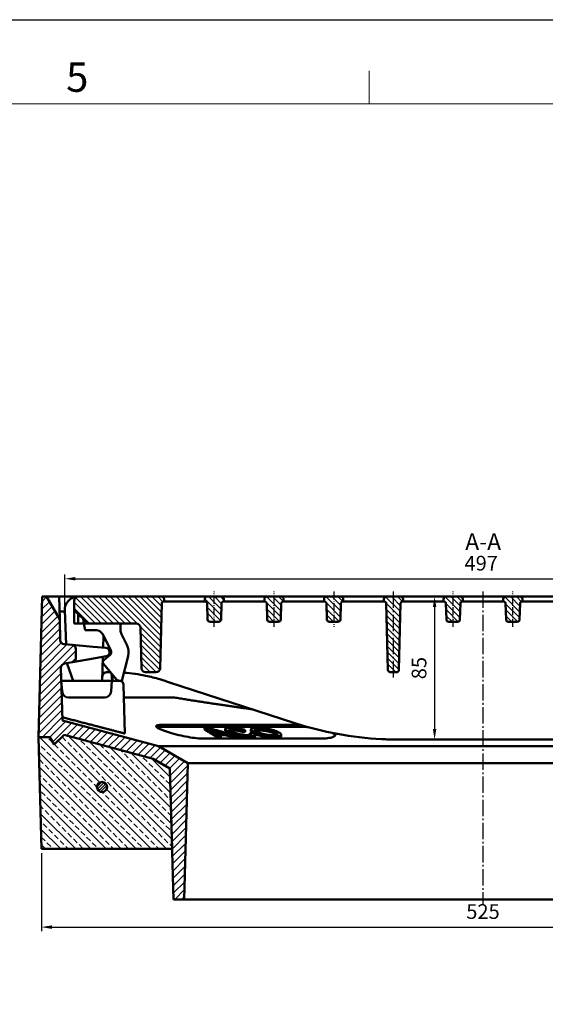
# Model space of a CAD drawing. Units: millimetres. Extents: x 0 to 2100, y 0 to 1485.
# Drawn here: x 492 to 805, y 900 to 1485 of the extents above; entities that cross this region are included whole.
import ezdxf

# ---------------------------------------------------------------- set-up
doc = ezdxf.new("R2010")
doc.units = ezdxf.units.MM
doc.linetypes.add('AM_DIN_G_W050', pattern=[13.75, 9.75, -1.5, 1, -1.5])
doc.linetypes.add('AM_DIN_G_W050x2', pattern=[6.875, 4.75, -0.875, 0.375, -0.875])
for name, color, linetype, lineweight in [('AM_0', 7, 'Continuous', 50), ('AM_10', 7, 'AM_DIN_G_W050', 50), ('AM_5', 3, 'Continuous', 25), ('AM_7', 1, 'AM_DIN_G_W050', 25), ('AM_8', 1, 'Continuous', 25), ('Bordo (ISO)', 7, 'Continuous', 70)]:
    doc.layers.add(name, color=color, linetype=linetype, lineweight=lineweight)
doc.styles.get("Standard").update_dxf_attribs({"font": 'arial.ttf'})
doc.styles.add('Testo nota (ISO)', font='tahoma.ttf')
doc.styles.add('USER1', font='simplex.shx')
doc.dimstyles.new('AM_DIN$0', dxfattribs={"dimtxt": 3.5, "dimasz": 2.5, "dimexe": 1, "dimexo": 1, "dimgap": 1.5, "dimtad": 1, "dimdsep": 46, "dimtxsty": 'USER1', "dimcen": 0, "dimclrd": 256, "dimclre": 256, "dimclrt": 2, "dimadec": 0, "dimazin": 2, "dimtp": 0.1, "dimtm": 0.1, "dimtfac": 0.71, "dimtmove": 0, "dimatfit": 3, "dimfxl": 0, "dimlwd": -1, "dimlwe": -1, "dimarcsym": 0})
pattern_1 = [(135, (-2210.6029, -141.3456), (-1.767767, -1.767767), [])]

# ---------------------------------------------------------------- blocks, each defined once
blk = doc.blocks.new('Bordi Bordo di default')
at = {"layer": 'Bordo (ISO)', "lineweight": 0}
blk.add_line((140, 287), (140, 290.9), dxfattribs=at)
at = {"layer": 'Bordo (ISO)', "lineweight": 0, "flags": 128}
blk.add_lwpolyline([(10, 10), (10, 287), (410, 287), (410, 10), (10, 10)], dxfattribs=at)
at = {"layer": 'Bordo (ISO)', "lineweight": 0, "insert": (103.98, 287.33), "char_height": 3.5, "attachment_point": 7, "style": 'Testo nota (ISO)'}
blk.add_mtext('5', dxfattribs=at)
blk = doc.blocks.new('10')
blk.add_lwpolyline([(0, 2970), (4200, 2970), (4200, 0), (0, 0)], close=True)
at = {"xscale": 10, "yscale": 10, "zscale": 10}
blk.add_blockref('Bordi Bordo di default', (0, 0), dxfattribs=at)
blk = doc.blocks.new('*D17')
at = {"layer": 'AM_5'}
for p, q in [((737.48, 1142.01), (741.48, 1142.01)), ((738.98, 1135.76), (738.98, 1063.26)), ((737.48, 1057.01), (741.48, 1057.01))]:
    blk.add_line(p, q, dxfattribs=at)
for points in [[(737.94, 1135.76), (740.02, 1135.76), (738.98, 1142.01)], [(737.94, 1063.26), (740.02, 1063.26), (738.98, 1057.01)]]:
    blk.add_solid(points, dxfattribs=at)
at = {"layer": 'Defpoints', "color": 0}
for p in [(734.98, 1142.01), (734.98, 1057.01), (738.98, 1057.01)]:
    blk.add_point(p, dxfattribs=at)
at = {"layer": 'AM_5', "color": 2, "insert": (730.85, 1099.51), "char_height": 8.75, "attachment_point": 5, "rotation": 90, "style": 'USER1'}
blk.add_mtext('85', dxfattribs=at)
blk = doc.blocks.new('*D23')
at = {"layer": 'AM_5'}
for p, q in [((505.25, 989.51), (505.25, 943.02)), ((1030.25, 989.51), (1030.25, 943.02)), ((511.5, 945.52), (1024, 945.52))]:
    blk.add_line(p, q, dxfattribs=at)
for points in [[(511.5, 946.56), (511.5, 944.48), (505.25, 945.52)], [(1024, 946.56), (1024, 944.48), (1030.25, 945.52)]]:
    blk.add_solid(points, dxfattribs=at)
at = {"layer": 'Defpoints', "color": 0}
for p in [(505.25, 992.01), (1030.25, 992.01), (1030.25, 945.52)]:
    blk.add_point(p, dxfattribs=at)
at = {"layer": 'AM_5', "color": 2, "insert": (767.75, 953.65), "char_height": 8.75, "attachment_point": 5, "style": 'USER1'}
blk.add_mtext('525', dxfattribs=at)
blk = doc.blocks.new('*D24')
at = {"layer": 'AM_5'}
for p, q in [((519.14, 1135.63), (519.14, 1155.12)), ((1016.36, 1135.63), (1016.36, 1155.12)), ((525.39, 1152.62), (1010.11, 1152.62))]:
    blk.add_line(p, q, dxfattribs=at)
for points in [[(525.39, 1153.66), (525.39, 1151.58), (519.14, 1152.62)], [(1010.11, 1153.66), (1010.11, 1151.58), (1016.36, 1152.62)]]:
    blk.add_solid(points, dxfattribs=at)
at = {"layer": 'Defpoints', "color": 0}
for p in [(1016.36, 1152.62), (519.14, 1133.13), (1016.36, 1133.13)]:
    blk.add_point(p, dxfattribs=at)
at = {"layer": 'AM_5', "color": 2, "insert": (766.69, 1160.74), "char_height": 8.75, "attachment_point": 5, "style": 'USER1'}
blk.add_mtext('497', dxfattribs=at)
blk = doc.blocks.new('zwtht')
at = {"layer": 'AM_8'}
h = blk.add_hatch(dxfattribs=at)
h.set_pattern_fill('ANSI33', color=256, angle=90, style=0)
h.paths.add_polyline_path([(85.65, 697.97), (83.05, 702.47), (76.36, 702.47), (78.05, 635.97), (155.71, 635.97), (154.46, 683.85), (144.46, 689.62), (91.49, 703.82)])
edge = h.paths.add_edge_path(flags=16)
edge.add_arc((114.05, 672.77), 3, -228.33303, 11.45916, ccw=False)
edge.add_arc((114.05, 672.77), 3, 11.45916, 131.66697, ccw=False)
blk = doc.blocks.new('etzjh')
at = {"layer": 'AM_8'}
h = blk.add_hatch(dxfattribs=at)
h.set_pattern_fill('_U', color=256, scale=2.5, angle=135, style=0, pattern_type=0)
h.set_pattern_definition([(135, (-1278.4647, -1884.1082), (-1.767767, -1.767767), [])])
edge = h.paths.add_edge_path()
edge.add_line((97.55, 783.47), (97.55, 777.97))
edge.add_line((97.55, 777.97), (105.55, 769.97))
edge.add_line((105.55, 769.97), (134.36, 769.97))
edge.add_arc((134.36, 767.47), 2.5, 1.5, 90, ccw=False)
edge.add_line((136.85, 767.54), (137.49, 743.41))
edge.add_arc((139.99, 743.47), 2.5, 181.5, 270)
edge.add_line((139.99, 740.97), (146.08, 740.97))
edge.add_arc((146.08, 743.47), 2.5, 270, 358.5)
edge.add_line((148.58, 743.41), (149.59, 782))
edge.add_arc((150.59, 781.97), 1, 90, 178.5, ccw=False)
edge.add_line((150.59, 782.97), (151.05, 782.97))
edge.add_line((151.05, 782.97), (151.01, 784.51))
edge.add_arc((149.51, 784.47), 1.5, 1.5, 90)
edge.add_line((149.51, 785.97), (100.05, 785.97))
edge.add_arc((100.05, 783.47), 2.5, 90, 180)
h = blk.add_hatch(dxfattribs=at)
h.set_pattern_fill('_U', color=256, scale=2.5, angle=135, style=0, pattern_type=0)
h.set_pattern_definition([(135, (0, 0), (-1.767767, -1.767767), [])])
edge = h.paths.add_edge_path()
edge.add_line((178.26, 770.97), (183.34, 770.97))
edge.add_arc((183.34, 772.47), 1.5, 270, 358.5)
edge.add_line((184.84, 772.44), (185.09, 782))
edge.add_arc((186.09, 781.97), 1, 90, 178.5, ccw=False)
edge.add_line((186.09, 782.97), (186.55, 782.97))
edge.add_line((186.55, 782.97), (186.51, 784.51))
edge.add_arc((185.01, 784.47), 1.5, 1.5, 90)
edge.add_line((185.01, 785.97), (176.59, 785.97))
edge.add_arc((176.59, 784.47), 1.5, 90, 178.5)
edge.add_line((175.09, 784.51), (175.05, 782.97))
edge.add_line((175.05, 782.97), (175.51, 782.97))
edge.add_arc((175.51, 781.97), 1, 1.5, 90, ccw=False)
edge.add_line((176.51, 782), (176.76, 772.44))
edge.add_arc((178.26, 772.47), 1.5, 181.5, 270)
h = blk.add_hatch(dxfattribs=at)
h.set_pattern_fill('_U', color=256, scale=2.5, angle=135, style=0, pattern_type=0)
h.set_pattern_definition(pattern_1)
edge = h.paths.add_edge_path()
edge.add_line((221.59, 782.97), (222.05, 782.97))
edge.add_line((222.05, 782.97), (222.01, 784.51))
edge.add_arc((220.51, 784.47), 1.5, 1.5, 90)
edge.add_line((220.51, 785.97), (212.09, 785.97))
edge.add_arc((212.09, 784.47), 1.5, 90, 178.5)
edge.add_line((210.59, 784.51), (210.55, 782.97))
edge.add_line((210.55, 782.97), (211.01, 782.97))
edge.add_arc((211.01, 781.97), 1, 1.5, 90, ccw=False)
edge.add_line((212.01, 782), (212.26, 772.44))
edge.add_arc((213.76, 772.47), 1.5, 181.5, 270)
edge.add_line((213.76, 770.97), (218.84, 770.97))
edge.add_arc((218.84, 772.47), 1.5, 270, 358.5)
edge.add_line((220.34, 772.44), (220.59, 782))
edge.add_arc((221.59, 781.97), 1, 90, 178.5, ccw=False)
h = blk.add_hatch(dxfattribs=at)
h.set_pattern_fill('_U', color=256, scale=2.5, angle=135, style=0, pattern_type=0)
h.set_pattern_definition(pattern_1)
edge = h.paths.add_edge_path()
edge.add_line((249.26, 770.97), (254.34, 770.97))
edge.add_arc((254.34, 772.47), 1.5, 270, 358.5)
edge.add_line((255.84, 772.44), (256.09, 782))
edge.add_arc((257.09, 781.97), 1, 90, 178.5, ccw=False)
edge.add_line((257.09, 782.97), (257.55, 782.97))
edge.add_line((257.55, 782.97), (257.51, 784.51))
edge.add_arc((256.01, 784.47), 1.5, 1.5, 90)
edge.add_line((256.01, 785.97), (247.59, 785.97))
edge.add_arc((247.59, 784.47), 1.5, 90, 178.5)
edge.add_line((246.09, 784.51), (246.05, 782.97))
edge.add_line((246.05, 782.97), (246.51, 782.97))
edge.add_arc((246.51, 781.97), 1, 1.5, 90, ccw=False)
edge.add_line((247.51, 782), (247.76, 772.44))
edge.add_arc((249.26, 772.47), 1.5, 181.5, 270)
h = blk.add_hatch(dxfattribs=at)
h.set_pattern_fill('_U', color=256, scale=2.5, angle=135, style=0, pattern_type=0)
h.set_pattern_definition(pattern_1)
edge = h.paths.add_edge_path()
edge.add_line((292.59, 782.97), (293.05, 782.97))
edge.add_line((293.05, 782.97), (293.01, 784.51))
edge.add_arc((291.51, 784.47), 1.5, 1.5, 90)
edge.add_line((291.51, 785.97), (283.09, 785.97))
edge.add_arc((283.09, 784.47), 1.5, 90, 178.5)
edge.add_line((281.59, 784.51), (281.55, 782.97))
edge.add_line((281.55, 782.97), (282.01, 782.97))
edge.add_arc((282.01, 781.97), 1, 1.5, 90, ccw=False)
edge.add_line((283.01, 782), (284.05, 742.44))
edge.add_arc((285.55, 742.47), 1.5, 181.5, 270)
edge.add_line((285.55, 740.97), (289.05, 740.97))
edge.add_arc((289.05, 742.47), 1.5, 270, 358.5)
edge.add_line((290.55, 742.44), (291.59, 782))
edge.add_arc((292.59, 781.97), 1, 90, 178.5, ccw=False)
h = blk.add_hatch(dxfattribs=at)
h.set_pattern_fill('_U', color=256, scale=2.5, angle=135, style=0, pattern_type=0)
h.set_pattern_definition(pattern_1)
edge = h.paths.add_edge_path()
edge.add_line((328.09, 782.97), (328.55, 782.97))
edge.add_line((328.55, 782.97), (328.51, 784.51))
edge.add_arc((327.01, 784.47), 1.5, 1.5, 90)
edge.add_line((327.01, 785.97), (318.59, 785.97))
edge.add_arc((318.59, 784.47), 1.5, 90, 178.5)
edge.add_line((317.09, 784.51), (317.05, 782.97))
edge.add_line((317.05, 782.97), (317.51, 782.97))
edge.add_arc((317.51, 781.97), 1, 1.5, 90, ccw=False)
edge.add_line((318.51, 782), (318.76, 772.44))
edge.add_arc((320.26, 772.47), 1.5, 181.5, 270)
edge.add_line((320.26, 770.97), (325.34, 770.97))
edge.add_arc((325.34, 772.47), 1.5, 270, 358.5)
edge.add_line((326.84, 772.44), (327.09, 782))
edge.add_arc((328.09, 781.97), 1, 90, 178.5, ccw=False)
h = blk.add_hatch(dxfattribs=at)
h.set_pattern_fill('_U', color=256, scale=2.5, angle=135, style=0, pattern_type=0)
h.set_pattern_definition(pattern_1)
edge = h.paths.add_edge_path()
edge.add_line((353.01, 782.97), (352.55, 782.97))
edge.add_line((352.55, 782.97), (352.59, 784.51))
edge.add_arc((354.09, 784.47), 1.5, 450, 538.5, ccw=False)
edge.add_line((354.09, 785.97), (362.51, 785.97))
edge.add_arc((362.51, 784.47), 1.5, 361.5, 450, ccw=False)
edge.add_line((364.01, 784.51), (364.05, 782.97))
edge.add_line((364.05, 782.97), (363.59, 782.97))
edge.add_arc((363.59, 781.97), 1, 450, 538.5)
edge.add_line((362.59, 782), (362.34, 772.44))
edge.add_arc((360.84, 772.47), 1.5, 270, 358.5, ccw=False)
edge.add_line((360.84, 770.97), (355.76, 770.97))
edge.add_arc((355.76, 772.47), 1.5, 181.5, 270, ccw=False)
edge.add_line((354.26, 772.44), (354.01, 782))
edge.add_arc((353.01, 781.97), 1, 361.5, 450)

msp = doc.modelspace()

# ---------------------------------------------------------------- hatches: boundary and pattern name
at = {"layer": 'AM_8'}
h = msp.add_hatch(dxfattribs=at)
h.set_pattern_fill('ANSI31', color=256, scale=25.4, style=0)
h.set_pattern_definition([(45, (476.9475, 360.5977), (-2.245064, 2.245064), [])])
edge = h.paths.add_edge_path()
edge.add_ellipse((523.251, 1105.486), major_axis=(0.434, -2.462), ratio=1, start_angle=0, end_angle=80)
edge.add_line((525.751, 1105.486), (525.751, 1110.762))
edge.add_ellipse((523.251, 1110.762), major_axis=(2.5, 0), ratio=1, start_angle=0, end_angle=85)
edge.add_line((523.469, 1113.253), (518.711, 1113.669))
edge.add_ellipse((518.929, 1116.159), major_axis=(-0.218, -2.49), ratio=1, start_angle=276.5, end_angle=360, ccw=False)
edge.add_line((516.43, 1116.094), (516.108, 1128.405))
edge.add_line((516.108, 1128.405), (508.251, 1142.012))
edge.add_line((508.251, 1142.012), (505.751, 1142.012))
edge.add_line((505.751, 1142.012), (503.705, 1063.875))
edge.add_line((503.705, 1063.875), (503.58, 1059.103))
edge.add_line((503.58, 1059.103), (503.565, 1058.512))
edge.add_line((503.565, 1058.512), (503.59, 1058.512))
edge.add_line((503.59, 1058.512), (510.251, 1058.512))
edge.add_line((510.251, 1058.512), (512.849, 1054.012))
edge.add_line((512.849, 1054.012), (518.692, 1059.855))
edge.add_line((518.692, 1059.855), (571.663, 1045.661))
edge.add_line((571.663, 1045.661), (581.662, 1039.888))
edge.add_line((581.662, 1039.888), (582.916, 992.012))
edge.add_line((582.916, 992.012), (583.701, 962.012))
edge.add_line((583.701, 962.012), (590.13, 962.012))
edge.add_line((590.13, 962.012), (592.251, 1043.012))
edge.add_line((592.251, 1043.012), (574.751, 1053.116))
edge.add_line((574.751, 1053.116), (517.679, 1068.408))
edge.add_line((517.679, 1068.408), (516.86, 1099.657))
edge.add_ellipse((519.36, 1099.722), major_axis=(-2.499, -0.065), ratio=1, start_angle=278.5, end_angle=360, ccw=False)
edge.add_line((518.925, 1102.184), (523.685, 1103.024))
edge = h.paths.add_edge_path()
edge.add_line((1016.791, 1113.669), (992.033, 1111.503))
edge.add_ellipse((992.251, 1109.012), major_axis=(-0.218, 2.49), ratio=1, start_angle=0, end_angle=165)
edge.add_line((991.817, 1106.55), (1016.577, 1102.184))
edge.add_ellipse((1016.143, 1099.722), major_axis=(0.434, 2.462), ratio=1, start_angle=278.5, end_angle=360, ccw=False)
edge.add_line((1018.642, 1099.657), (1017.835, 1068.837))
edge.add_spline(control_points=[(1017.835, 1068.837), (984.353, 1059.922), (958.676, 1053.116)], knot_values=[4.4524383, 4.4524383, 4.4524383, 11.1150234, 11.1150234, 11.1150234], weights=[1.0131687, 1.016989, 1.0027558], degree=2, periodic=0)
edge.add_spline(control_points=[(958.676, 1053.116), (949.401, 1047.818), (940.967, 1043.012)], knot_values=[0, 0, 0, 2.038896, 2.038896, 2.038896], weights=[1, 1.0011568, 1], degree=2, periodic=0)
edge.add_line((940.967, 1043.012), (943.116, 962.012))
edge.add_line((943.116, 962.012), (949.624, 962.012))
edge.add_line((949.624, 962.012), (950.419, 992.012))
edge.add_line((950.419, 992.012), (951.688, 1039.888))
edge.add_spline(control_points=[(951.688, 1039.888), (956.61, 1042.697), (961.797, 1045.661)], knot_values=[0, 0, 0, 1.164176, 1.164176, 1.164176], weights=[1, 1.0003501, 1], degree=2, periodic=0)
edge.add_spline(control_points=[(961.797, 1045.661), (991.527, 1053.544), (1031.787, 1064.271)], knot_values=[0, 0, 0, 7.759919, 7.759919, 7.759919], weights=[1, 1.0166846, 1.0098869], degree=2, periodic=0)
edge.add_line((1031.787, 1064.271), (1029.751, 1142.012))
edge.add_line((1029.751, 1142.012), (1019.751, 1142.012))
edge.add_line((1019.751, 1142.012), (1019.073, 1116.094))
edge.add_ellipse((1016.573, 1116.159), major_axis=(2.499, -0.065), ratio=1, start_angle=276.5, end_angle=360, ccw=False)
h = msp.add_hatch(dxfattribs=at)
h.set_pattern_fill('_U', color=256, scale=1.2, angle=45, style=0, pattern_type=0)
h.set_pattern_definition([(45, (427.201, 356.0379), (-0.8485281, 0.8485281), [])])
edge = h.paths.add_edge_path()
edge.add_arc((541.255, 1028.809), 3, 28.918051, 348.540844, ccw=False)
edge.add_arc((541.255, 1028.809), 3, 348.540844, 388.918051, ccw=False)

# ---------------------------------------------------------------- linework, layer by layer
at = {"layer": 'AM_0'}
for p, q in [((505.751, 1142.012), (503.565, 1058.512)), ((508.251, 1142.012), (505.751, 1142.012)), ((516.108, 1128.405), (508.251, 1142.012)), ((508.251, 1142.012), (515.751, 1142.012)), ((515.751, 1142.012), (516.108, 1128.405)), ((527.108, 1142.012), (515.751, 1142.012)), ((527.251, 1142.012), (527.108, 1142.012)), ((557.751, 1142.012), (527.251, 1142.012)), ((527.251, 1142.012), (767.751, 1142.012)), ((557.751, 1142.012), (560.751, 1142.012)), ((560.751, 1142.012), (569.751, 1142.012)), ((569.751, 1142.012), (572.751, 1142.012)), ((578.173, 1142.012), (572.751, 1142.012)), ((572.751, 1142.012), (578.173, 1142.012)), ((578.173, 1142.012), (572.751, 1142.012)), ((572.751, 1142.012), (578.173, 1142.012)), ((584.253, 1142.012), (578.173, 1142.012)), ((612.211, 1142.012), (603.791, 1142.012)), ((647.711, 1142.012), (639.291, 1142.012)), ((683.211, 1142.012), (674.791, 1142.012)), ((718.711, 1142.012), (710.291, 1142.012)), ((754.211, 1142.012), (745.791, 1142.012)), ((958.791, 1142.012), (767.751, 1142.012)), ((781.291, 1142.012), (789.711, 1142.012)), ((524.751, 1139.512), (524.751, 1134.012)), ((575.779, 1099.447), (576.79, 1138.038)), ((577.79, 1139.012), (578.251, 1139.012)), ((578.251, 1139.012), (578.211, 1140.552)), ((578.251, 1139.012), (584.331, 1139.012)), ((598.335, 1139.012), (584.331, 1139.012)), ((598.335, 1139.012), (602.251, 1139.012)), ((602.292, 1140.552), (602.251, 1139.012)), ((602.251, 1139.012), (602.713, 1139.012)), ((603.713, 1138.038), (603.963, 1128.473)), ((612.039, 1128.473), (612.29, 1138.038)), ((613.29, 1139.012), (613.751, 1139.012)), ((613.751, 1139.012), (613.711, 1140.552)), ((613.751, 1139.012), (619.831, 1139.012)), ((633.835, 1139.012), (619.831, 1139.012)), ((633.835, 1139.012), (637.751, 1139.012)), ((637.792, 1140.552), (637.751, 1139.012)), ((637.751, 1139.012), (638.213, 1139.012)), ((639.213, 1138.038), (639.463, 1128.473)), ((647.539, 1128.473), (647.79, 1138.038)), ((648.79, 1139.012), (649.251, 1139.012)), ((649.251, 1139.012), (649.211, 1140.552)), ((649.251, 1139.012), (655.331, 1139.012)), ((669.335, 1139.012), (655.331, 1139.012)), ((669.335, 1139.012), (673.251, 1139.012)), ((673.292, 1140.552), (673.251, 1139.012)), ((673.251, 1139.012), (673.713, 1139.012)), ((674.713, 1138.038), (674.963, 1128.473)), ((683.039, 1128.473), (683.29, 1138.038)), ((684.29, 1139.012), (684.751, 1139.012)), ((684.751, 1139.012), (684.711, 1140.552)), ((684.751, 1139.012), (690.831, 1139.012)), ((704.835, 1139.012), (690.831, 1139.012)), ((704.835, 1139.012), (708.751, 1139.012)), ((708.792, 1140.552), (708.751, 1139.012)), ((708.751, 1139.012), (709.213, 1139.012)), ((710.213, 1138.038), (711.249, 1098.473)), ((717.754, 1098.473), (718.79, 1138.038)), ((719.79, 1139.012), (720.251, 1139.012)), ((720.251, 1139.012), (720.211, 1140.552)), ((725.481, 1139.012), (730.703, 1139.012)), ((739.253, 1139.012), (730.703, 1139.012)), ((739.253, 1139.012), (744.251, 1139.012)), ((744.292, 1140.552), (744.251, 1139.012)), ((744.251, 1139.012), (744.713, 1139.012)), ((745.713, 1138.038), (745.963, 1128.473)), ((754.039, 1128.473), (754.29, 1138.038)), ((755.29, 1139.012), (755.751, 1139.012)), ((755.751, 1139.012), (755.711, 1140.552)), ((755.751, 1139.012), (760.75, 1139.012)), ((767.751, 1139.012), (760.75, 1139.012)), ((767.751, 1139.012), (774.753, 1139.012)), ((779.751, 1139.012), (774.753, 1139.012)), ((779.751, 1139.012), (779.792, 1140.552)), ((780.213, 1139.012), (779.751, 1139.012)), ((781.463, 1128.473), (781.213, 1138.038)), ((789.79, 1138.038), (789.539, 1128.473)), ((791.251, 1139.012), (790.79, 1139.012)), ((791.211, 1140.552), (791.251, 1139.012)), ((796.25, 1139.012), (791.251, 1139.012)), ((796.25, 1139.012), (804.799, 1139.012)), ((810.022, 1139.012), (804.799, 1139.012)), ((515.984, 1133.131), (519.139, 1133.131)), ((519.994, 1113.557), (519.116, 1133.663)), ((524.751, 1134.012), (532.751, 1126.012)), ((524.751, 1134.012), (524.751, 1126.012)), ((527.123, 1126.012), (527.123, 1131.641)), ((516.43, 1116.094), (516.108, 1128.405)), ((524.751, 1126.012), (527.123, 1126.012)), ((530.511, 1126.012), (527.123, 1126.012)), ((530.511, 1126.012), (530.001, 1128.762)), ((531.251, 1122.012), (530.511, 1126.012)), ((530.511, 1126.012), (532.751, 1126.012)), ((532.751, 1126.012), (561.556, 1126.012)), ((552.251, 1126.012), (552.251, 1122.013)), ((605.462, 1127.012), (610.54, 1127.012)), ((640.962, 1127.012), (646.04, 1127.012)), ((676.462, 1127.012), (681.54, 1127.012)), ((747.462, 1127.012), (752.54, 1127.012)), ((788.04, 1127.012), (782.962, 1127.012)), ((537.921, 1122.012), (531.251, 1122.012)), ((546.469, 1110.224), (541.472, 1119.855)), ((542.13, 1118.586), (541.948, 1111.636)), ((552.813, 1119.71), (556.071, 1113.431)), ((564.056, 1123.578), (564.687, 1099.447)), ((523.469, 1113.253), (518.711, 1113.669)), ((535.969, 1112.159), (523.469, 1113.253)), ((525.751, 1105.486), (525.751, 1110.762)), ((543.469, 1111.503), (535.969, 1112.159)), ((536.185, 1105.228), (543.685, 1106.55)), ((542.287, 1104.161), (545.857, 1107.157)), ((556.774, 1106.653), (553.124, 1092.012)), ((518.925, 1102.184), (523.685, 1103.024)), ((520.498, 1102.003), (520.478, 1102.458)), ((524.134, 1092.012), (520.498, 1102.003)), ((523.685, 1103.024), (536.185, 1105.228)), ((541.806, 1106.219), (541.434, 1092.012)), ((549.924, 1092.727), (542.102, 1102.048)), ((517.679, 1068.408), (516.86, 1099.657)), ((544.001, 1097.012), (546.328, 1097.012)), ((547.195, 1092.012), (546.973, 1096.243)), ((547.219, 1095.95), (547.422, 1092.012)), ((567.187, 1097.012), (573.28, 1097.012)), ((712.748, 1097.012), (716.254, 1097.012)), ((517.5, 1085.733), (517.061, 1092.012)), ((517.061, 1092.012), (521.051, 1092.012)), ((543.07, 1092.012), (521.051, 1092.012)), ((541.434, 1092.012), (524.134, 1092.012)), ((543.07, 1092.012), (547.061, 1092.012)), ((547.061, 1092.012), (546.621, 1085.733)), ((551.456, 1092.012), (547.061, 1092.012)), ((553.124, 1092.012), (551.456, 1092.012)), ((554.883, 1060.603), (554.124, 1089.578)), ((580.856, 1091.2), (655.948, 1066.801)), ((542.631, 1082.012), (521.49, 1082.012)), ((584.29, 1082.012), (554.322, 1082.012)), ((574.751, 1053.116), (517.679, 1068.408)), ((576.484, 1065.709), (658.195, 1065.709)), ((512.849, 1054.012), (518.692, 1059.855)), ((518.692, 1059.855), (512.849, 1054.012)), ((518.692, 1059.855), (571.663, 1045.661)), ((571.663, 1045.661), (518.692, 1059.855)), ((658.195, 1064.674), (576.484, 1064.674)), ((602.24, 1063.969), (602.24, 1062.934)), ((614.489, 1063.328), (614.489, 1062.293)), ((614.722, 1060.612), (614.722, 1059.577)), ((625.009, 1062.515), (625.009, 1061.479)), ((626.441, 1062.684), (626.441, 1061.648)), ((629.195, 1060.859), (629.195, 1059.824)), ((629.65, 1063.162), (629.65, 1062.126)), ((632.367, 1059.755), (632.367, 1058.719)), ((647.763, 1059.997), (647.763, 1058.962)), ((503.565, 1058.512), (510.251, 1058.512)), ((505.251, 992.012), (503.565, 1058.512)), ((510.251, 1058.512), (503.59, 1058.512)), ((510.251, 1058.512), (512.849, 1054.012)), ((512.849, 1054.012), (510.251, 1058.512)), ((671.89, 1057.671), (600.392, 1057.671)), ((610.005, 1059.189), (610.005, 1058.154)), ((611.797, 1059.167), (611.797, 1058.131)), ((620.038, 1059.165), (620.038, 1058.13)), ((621.967, 1059.189), (621.967, 1058.153)), ((717.751, 1057.012), (730.703, 1057.012)), ((804.799, 1057.012), (730.703, 1057.012)), ((804.799, 1057.012), (817.751, 1057.012)), ((592.251, 1043.012), (574.751, 1053.116)), ((958.676, 1053.116), (574.751, 1053.116)), ((571.663, 1045.661), (581.662, 1039.888)), ((581.662, 1039.888), (571.663, 1045.661)), ((590.13, 962.012), (592.251, 1043.012)), ((940.967, 1043.012), (592.251, 1043.012)), ((581.662, 1039.888), (583.701, 962.012)), ((582.916, 992.012), (581.662, 1039.888)), ((505.251, 992.012), (582.916, 992.012)), ((583.701, 962.012), (590.13, 962.012)), ((943.116, 962.012), (590.13, 962.012))]:
    msp.add_line(p, q, dxfattribs=at)
msp.add_circle((541.255, 1028.809), 3, dxfattribs=at)
for centre, radius, start, end in [((527.108, 1134.012), 8, 90, 182.5), ((527.251, 1139.512), 2.5, 90, 180), ((576.711, 1140.512), 1.5, 1.5, 90), ((603.791, 1140.512), 1.5, 90, 178.5), ((612.211, 1140.512), 1.5, 1.5, 90), ((639.291, 1140.512), 1.5, 90, 178.5), ((647.711, 1140.512), 1.5, 1.5, 90), ((674.791, 1140.512), 1.5, 90, 178.5), ((683.211, 1140.512), 1.5, 1.5, 90), ((710.291, 1140.512), 1.5, 90, 178.5), ((718.711, 1140.512), 1.5, 1.5, 90), ((745.791, 1140.512), 1.5, 90, 178.5), ((754.211, 1140.512), 1.5, 1.5, 90), ((781.291, 1140.512), 1.5, 90, 178.5), ((789.711, 1140.512), 1.5, 1.5, 90), ((577.79, 1138.012), 1, 90, 178.5), ((602.713, 1138.012), 1, 1.5, 90), ((613.29, 1138.012), 1, 90, 178.5), ((638.213, 1138.012), 1, 1.5, 90), ((648.79, 1138.012), 1, 90, 178.5), ((673.713, 1138.012), 1, 1.5, 90), ((684.29, 1138.012), 1, 90, 178.5), ((709.213, 1138.012), 1, 1.5, 90), ((719.79, 1138.012), 1, 90, 178.5), ((744.713, 1138.012), 1, 1.5, 90), ((755.29, 1138.012), 1, 90, 178.5), ((780.213, 1138.012), 1, 1.5, 90), ((790.79, 1138.012), 1, 90, 178.5), ((561.556, 1123.512), 2.5, 1.5, 90), ((605.462, 1128.512), 1.5, 181.5, 270), ((610.54, 1128.512), 1.5, 270, 358.5), ((640.962, 1128.512), 1.5, 181.5, 270), ((646.04, 1128.512), 1.5, 270, 358.5), ((676.462, 1128.512), 1.5, 181.5, 270), ((681.54, 1128.512), 1.5, 270, 358.5), ((747.462, 1128.512), 1.5, 181.5, 270), ((752.54, 1128.512), 1.5, 270, 358.5), ((782.962, 1128.512), 1.5, 181.5, 270), ((788.04, 1128.512), 1.5, 270, 358.5), ((537.921, 1118.012), 4, 27.42595, 90), ((557.251, 1122.013), 5, 180, 207.42595), ((518.929, 1116.159), 2.5, 181.5, 265), ((523.251, 1110.762), 2.5, 0, 85), ((547.071, 1109.072), 10, 346, 25.841744), ((543.251, 1109.012), 2.5, 280, 85), ((544.25, 1109.072), 2.5, 310, 27.42595), ((519.36, 1099.722), 2.5, 100, 181.5), ((523.251, 1105.486), 2.5, 280, 0), ((543.251, 1103.012), 1.5, 130, 220), ((547.129, 997.012), 100, 82.107773, 85.883995), ((547.129, 997.012), 100, 78.485673, 81.99074), ((567.187, 1099.512), 2.5, 181.5, 270), ((573.28, 1099.512), 2.5, 270, 358.5), ((712.748, 1098.512), 1.5, 181.5, 270), ((716.254, 1098.512), 1.5, 270, 358.5), ((551.456, 1094.012), 2, 220, 270), ((551.625, 1089.512), 2.5, 1.5, 90), ((521.49, 1086.012), 4, 184, 270), ((542.631, 1086.012), 4, 270, 356), ((717.751, 1257.012), 200, 252, 267.012035)]:
    msp.add_arc(centre, radius, start, end, dxfattribs=at)
for points, knots in [([(720.251, 1139.012), (720.251, 1139.012), (720.378, 1139.012), (720.873, 1139.012), (721.235, 1139.012), (722.15, 1139.012), (722.693, 1139.012), (723.636, 1139.012), (723.995, 1139.012), (724.732, 1139.012), (725.107, 1139.012), (725.481, 1139.012)], [0, 0, 0, 0, 0.19538212, 0.19538212, 0.39062588, 0.39062588, 0.5858173, 0.5858173, 0.69808036, 0.69808036, 0.81035632, 0.81035632, 0.81035632, 0.81035632]), ([(544.001, 1097.012), (543.664, 1097.012), (543.334, 1096.942), (542.739, 1096.696), (542.479, 1096.515), (542.036, 1096.095), (541.837, 1095.808), (541.574, 1095.198), (541.509, 1094.875), (541.501, 1094.578)], [1.34999608, 1.34999608, 1.34999608, 1.34999608, 1.46704601, 1.46704601, 1.59166216, 1.59166216, 1.7439397, 1.7439397, 1.89621724, 1.89621724, 1.89621724, 1.89621724]), ([(567.09, 1095), (568.59, 1094.694), (570.073, 1094.356), (572.898, 1093.645), (574.27, 1093.269), (576.453, 1092.62), (577.244, 1092.374), (578.03, 1092.118)], [0, 0, 0, 0, 0.4695238, 0.4695238, 0.9142942, 0.9142942, 1.171934, 1.171934, 1.171934, 1.171934]), ([(600.392, 1057.671), (599.307, 1057.671), (597.876, 1057.77), (594.632, 1058.167), (592.818, 1058.464), (589.275, 1059.151), (587.294, 1059.593), (583.508, 1060.554), (581.702, 1061.072), (579.379, 1061.818), (578.588, 1062.088), (577.135, 1062.626), (576.473, 1062.894), (575.33, 1063.407), (574.849, 1063.653), (574.095, 1064.109), (573.823, 1064.318), (573.49, 1064.686), (573.414, 1064.857), (573.476, 1065.159), (573.614, 1065.29), (574.104, 1065.5), (574.457, 1065.58), (575.348, 1065.684), (575.885, 1065.709), (576.484, 1065.709)], [2.1989208, 2.1989208, 2.1989208, 2.1989208, 2.7377862, 2.7377862, 3.2766516, 3.2766516, 3.8372466, 3.8372466, 4.3978416, 4.3978416, 4.7011084, 4.7011084, 5.0043752, 5.0043752, 5.307642, 5.307642, 5.6109088, 5.6109088, 5.9081456, 5.9081456, 6.2053824, 6.2053824, 6.5026192, 6.5026192, 6.799856, 6.799856, 6.799856, 6.799856]), ([(573.821, 1064.342), (573.833, 1064.348), (573.846, 1064.354), (574.104, 1064.465), (574.457, 1064.544), (575.348, 1064.649), (575.885, 1064.674), (576.484, 1064.674)], [6.18942387, 6.18942387, 6.18942387, 6.18942387, 6.20538237, 6.20538237, 6.50261917, 6.50261917, 6.79985597, 6.79985597, 6.79985597, 6.79985597]), ([(606.183, 1062.539), (605.928, 1062.69), (605.656, 1062.844), (605.078, 1063.151), (604.773, 1063.305), (604.449, 1063.461)], [-0.36996642, -0.36996642, -0.36996642, -0.36996642, -0.1836201, -0.1836201, 0, 0, 0, 0]), ([(604.449, 1063.461), (604.944, 1063.314), (605.481, 1063.16), (606.636, 1062.832), (607.317, 1062.642), (607.973, 1062.461)], [-0.39914763, -0.39914763, -0.39914763, -0.39914763, -0.22370199, -0.22370199, 0, 0, 0, 0]), ([(617.629, 1064.053), (617.14, 1064.052), (616.693, 1064.037), (615.909, 1063.972), (615.578, 1063.924), (614.713, 1063.722), (614.567, 1063.551), (614.409, 1063.237), (614.61, 1062.987), (615.321, 1062.41), (616.095, 1062.021), (617.037, 1061.63)], [-0.9587776, -0.9587776, -0.9587776, -0.9587776, -0.90258065, -0.90258065, -0.84797752, -0.84797752, -0.73034365, -0.73034365, -0.45380776, -0.45380776, 0, 0, 0, 0]), ([(617.037, 1060.594), (616.179, 1060.951), (615.458, 1061.306), (614.771, 1061.808), (614.488, 1062.056), (614.489, 1062.293)], [0, 0, 0, 0, 0.4134503, 0.4134503, 0.6236366, 0.6236366, 0.6236366, 0.6236366]), ([(618.906, 1061.614), (618.46, 1061.799), (618.066, 1061.983), (617.44, 1062.319), (617.107, 1062.514), (616.732, 1062.852), (616.674, 1062.997), (616.821, 1063.222), (616.981, 1063.323), (617.729, 1063.474), (618.278, 1063.504), (618.904, 1063.505)], [-1.3950092, -1.3950092, -1.3950092, -1.3950092, -1.0476306, -1.0476306, -0.7517207, -0.7517207, -0.4723689, -0.4723689, -0.2457377, -0.2457377, 0, 0, 0, 0]), ([(617.037, 1061.63), (617.637, 1061.38), (618.305, 1061.131), (619.889, 1060.606), (620.712, 1060.369), (622.214, 1059.97), (623.106, 1059.764), (625.178, 1059.377), (626.032, 1059.274), (627.689, 1059.104), (628.697, 1059.063), (629.592, 1059.064)], [-0.88921439, -0.88921439, -0.88921439, -0.88921439, -0.789566, -0.789566, -0.67624913, -0.67624913, -0.52964248, -0.52964248, -0.35091519, -0.35091519, 0, 0, 0, 0]), ([(626.441, 1062.684), (625.878, 1062.855), (625.276, 1063.021), (624.039, 1063.32), (623.422, 1063.45), (622.063, 1063.695), (621.209, 1063.826), (619.304, 1064.015), (618.421, 1064.053), (617.629, 1064.053)], [-1.1464152, -1.1464152, -1.1464152, -1.1464152, -0.8664053, -0.8664053, -0.6054534, -0.6054534, -0.3107136, -0.3107136, 0, 0, 0, 0]), ([(618.904, 1063.505), (619.253, 1063.505), (619.631, 1063.494), (620.408, 1063.443), (620.797, 1063.406), (621.816, 1063.275), (622.356, 1063.175), (623.592, 1062.915), (624.341, 1062.714), (625.009, 1062.515)], [-0.58273683, -0.58273683, -0.58273683, -0.58273683, -0.47985451, -0.47985451, -0.38581805, -0.38581805, -0.24383721, -0.24383721, 0, 0, 0, 0]), ([(625.009, 1061.479), (624.451, 1061.646), (623.84, 1061.812), (622.504, 1062.118), (621.957, 1062.211), (621.067, 1062.342), (620.605, 1062.392), (619.709, 1062.457), (619.289, 1062.47), (618.904, 1062.47)], [0, 0, 0, 0, 0.20359784, 0.20359784, 0.42660693, 0.42660693, 0.69081556, 0.69081556, 0.96195662, 0.96195662, 0.96195662, 0.96195662]), ([(628.118, 1059.612), (627.761, 1059.611), (627.376, 1059.625), (626.547, 1059.684), (626.115, 1059.727), (624.889, 1059.883), (624.285, 1059.994), (622.986, 1060.26), (622.291, 1060.451), (620.686, 1060.923), (619.727, 1061.273), (618.906, 1061.614)], [-0.77888118, -0.77888118, -0.77888118, -0.77888118, -0.72386076, -0.72386076, -0.66917914, -0.66917914, -0.57422068, -0.57422068, -0.39567604, -0.39567604, 0, 0, 0, 0]), ([(629.195, 1060.859), (629.497, 1060.689), (629.748, 1060.519), (630.025, 1060.224), (630.073, 1060.097), (629.963, 1059.9), (629.827, 1059.793), (629.132, 1059.643), (628.666, 1059.612), (628.118, 1059.612)], [-1.0522702, -1.0522702, -1.0522702, -1.0522702, -0.7279293, -0.7279293, -0.4434746, -0.4434746, -0.2150677, -0.2150677, 0, 0, 0, 0]), ([(633.36, 1064.052), (632.854, 1064.052), (632.378, 1064.039), (631.54, 1063.983), (631.178, 1063.941), (630.307, 1063.779), (629.95, 1063.629), (629.638, 1063.294), (629.549, 1063.071), (630.216, 1062.351), (630.934, 1061.941), (631.801, 1061.538)], [-2.1610073, -2.1610073, -2.1610073, -2.1610073, -1.8173028, -1.8173028, -1.4935689, -1.4935689, -0.9069967, -0.9069967, -0.4683915, -0.4683915, 0, 0, 0, 0]), ([(629.592, 1059.064), (630.144, 1059.065), (630.644, 1059.087), (631.456, 1059.183), (631.767, 1059.254), (632.193, 1059.437), (632.425, 1059.587), (632.282, 1060.108), (631.92, 1060.409), (631.409, 1060.717)], [-1.5357045, -1.5357045, -1.5357045, -1.5357045, -1.119503, -1.119503, -0.7284567, -0.7284567, -0.3651555, -0.3651555, 0, 0, 0, 0]), ([(631.348, 1060.721), (630.752, 1061.02), (630.261, 1061.317), (629.76, 1061.786), (629.65, 1061.964), (629.65, 1062.126)], [0.08447065, 0.08447065, 0.08447065, 0.08447065, 0.4303825, 0.4303825, 0.66616102, 0.66616102, 0.66616102, 0.66616102]), ([(631.801, 1061.538), (632.234, 1061.336), (632.727, 1061.135), (633.835, 1060.739), (634.439, 1060.548), (635.677, 1060.196), (636.648, 1059.936), (638.888, 1059.508), (639.928, 1059.347), (642.102, 1059.116), (643.124, 1059.064), (644.064, 1059.064)], [-2.185841, -2.185841, -2.185841, -2.185841, -1.6618004, -1.6618004, -1.1417173, -1.1417173, -0.673813, -0.673813, -0.3446666, -0.3446666, 0, 0, 0, 0]), ([(644.064, 1058.029), (643.119, 1058.029), (642.091, 1058.082), (639.93, 1058.312), (638.948, 1058.466), (637.157, 1058.799), (636.249, 1059.008), (634.943, 1059.366), (634.194, 1059.581), (632.788, 1060.075), (632.261, 1060.288), (631.801, 1060.502)], [0, 0, 0, 0, 0.3466303, 0.3466303, 0.6693896, 0.6693896, 1.0487268, 1.0487268, 1.2508125, 1.2508125, 1.4010006, 1.4010006, 1.4010006, 1.4010006]), ([(633.826, 1061.509), (633.378, 1061.717), (632.959, 1061.931), (632.351, 1062.306), (632.124, 1062.477), (631.813, 1062.875), (631.929, 1063.002), (632.167, 1063.204), (632.443, 1063.314), (633.306, 1063.469), (633.877, 1063.505), (634.547, 1063.505)], [-0.75373606, -0.75373606, -0.75373606, -0.75373606, -0.66474999, -0.66474999, -0.59068306, -0.59068306, -0.47799512, -0.47799512, -0.24548336, -0.24548336, 0, 0, 0, 0]), ([(634.547, 1062.469), (633.875, 1062.469), (633.302, 1062.434), (632.701, 1062.325), (632.563, 1062.292), (632.445, 1062.254)], [0, 0, 0, 0, 0.24636355, 0.24636355, 0.33389882, 0.33389882, 0.33389882, 0.33389882]), ([(645.77, 1061.594), (645.304, 1061.811), (644.781, 1062.026), (643.64, 1062.436), (643.038, 1062.627), (641.638, 1063.016), (640.7, 1063.246), (638.378, 1063.672), (637.301, 1063.809), (635.337, 1064.003), (634.307, 1064.052), (633.36, 1064.052)], [-1.3230203, -1.3230203, -1.3230203, -1.3230203, -1.0837852, -1.0837852, -0.8600268, -0.8600268, -0.6077247, -0.6077247, -0.3472546, -0.3472546, 0, 0, 0, 0]), ([(642.878, 1059.612), (642.538, 1059.612), (642.18, 1059.621), (641.444, 1059.662), (641.072, 1059.693), (639.942, 1059.814), (639.194, 1059.931), (637.798, 1060.203), (637.014, 1060.379), (635.238, 1060.908), (634.464, 1061.211), (633.826, 1061.509)], [-1.3747891, -1.3747891, -1.3747891, -1.3747891, -1.1851414, -1.1851414, -1.0043086, -1.0043086, -0.6529317, -0.6529317, -0.3448577, -0.3448577, 0, 0, 0, 0]), ([(634.547, 1063.505), (634.898, 1063.505), (635.27, 1063.495), (636.045, 1063.451), (636.438, 1063.419), (637.388, 1063.317), (638.128, 1063.221), (639.771, 1062.909), (640.509, 1062.727), (642.207, 1062.23), (643.049, 1061.903), (643.745, 1061.579)], [-1.2770948, -1.2770948, -1.2770948, -1.2770948, -1.0773591, -1.0773591, -0.8838296, -0.8838296, -0.6245254, -0.6245254, -0.3758632, -0.3758632, 0, 0, 0, 0]), ([(643.745, 1060.544), (643.143, 1060.824), (642.431, 1061.107), (640.968, 1061.566), (640.22, 1061.771), (638.616, 1062.102), (637.885, 1062.218), (636.711, 1062.358), (636.272, 1062.399), (635.385, 1062.456), (634.953, 1062.469), (634.547, 1062.469)], [0, 0, 0, 0, 0.3250343, 0.3250343, 0.5637941, 0.5637941, 0.7637354, 0.7637354, 0.8888307, 0.8888307, 1.0240014, 1.0240014, 1.0240014, 1.0240014]), ([(643.745, 1061.579), (644.135, 1061.397), (644.49, 1061.213), (645.024, 1060.874), (645.223, 1060.718), (645.463, 1060.415), (645.535, 1060.223), (645.192, 1059.906), (644.933, 1059.801), (644.105, 1059.647), (643.535, 1059.612), (642.878, 1059.612)], [-1.3765405, -1.3765405, -1.3765405, -1.3765405, -1.0471644, -1.0471644, -0.7571885, -0.7571885, -0.4564756, -0.4564756, -0.2409564, -0.2409564, 0, 0, 0, 0]), ([(644.996, 1059.847), (644.929, 1059.896), (644.856, 1059.945), (644.494, 1060.176), (644.137, 1060.361), (643.745, 1060.544)], [0.92249175, 0.92249175, 0.92249175, 0.92249175, 1.00122873, 1.00122873, 1.28978091, 1.28978091, 1.28978091, 1.28978091]), ([(644.064, 1059.064), (644.572, 1059.064), (645.041, 1059.08), (645.888, 1059.149), (646.257, 1059.201), (647.307, 1059.422), (647.544, 1059.611), (647.879, 1059.956), (647.731, 1060.234), (647.256, 1060.807), (646.62, 1061.198), (645.77, 1061.594)], [-0.873665, -0.873665, -0.873665, -0.873665, -0.83464683, -0.83464683, -0.79599855, -0.79599855, -0.70766778, -0.70766778, -0.45912767, -0.45912767, 0, 0, 0, 0]), ([(658.195, 1064.674), (659.077, 1064.674), (660.031, 1064.649), (661.993, 1064.546), (662.997, 1064.469), (664.007, 1064.369)], [-2.40201439, -2.40201439, -2.40201439, -2.40201439, -2.10477759, -2.10477759, -1.81626308, -1.81626308, -1.81626308, -1.81626308]), ([(679.8, 1060.645), (679.933, 1060.452), (680.014, 1060.26), (680.093, 1059.593), (679.757, 1059.151), (678.517, 1058.464), (677.551, 1058.167), (675.037, 1057.77), (673.488, 1057.671), (671.89, 1057.671)], [0.3431693, 0.3431693, 0.3431693, 0.3431693, 0.560595, 0.560595, 1.12119, 1.12119, 1.6600554, 1.6600554, 2.1989208, 2.1989208, 2.1989208, 2.1989208]), ([(678.006, 1061.001), (678.312, 1060.839), (678.582, 1060.678), (678.815, 1060.521), (679.323, 1060.177), (679.697, 1059.816), (679.891, 1059.464)], [-0.18268925, -0.18268925, -0.18268925, -0.18268925, 0, 0, 0, 0.39810812, 0.39810812, 0.39810812, 0.39810812]), ([(629.592, 1058.029), (628.657, 1058.028), (627.597, 1058.072), (625.996, 1058.245), (625.161, 1058.346), (623.339, 1058.685), (622.64, 1058.838), (621.967, 1059.005)], [0, 0, 0, 0, 0.36681288, 0.36681288, 0.50825854, 0.50825854, 0.60128383, 0.60128383, 0.60128383, 0.60128383]), ([(632.367, 1058.719), (632.367, 1058.608), (632.307, 1058.497), (631.939, 1058.265), (631.6, 1058.17), (630.7, 1058.054), (630.175, 1058.029), (629.592, 1058.029)], [0.40105202, 0.40105202, 0.40105202, 0.40105202, 0.54162838, 0.54162838, 0.71988211, 0.71988211, 0.88489922, 0.88489922, 0.88489922, 0.88489922]), ([(647.763, 1058.962), (647.763, 1058.888), (647.742, 1058.814), (647.6, 1058.602), (647.365, 1058.413), (646.345, 1058.178), (645.946, 1058.119), (645.053, 1058.046), (644.578, 1058.029), (644.064, 1058.029)], [0.61436231, 0.61436231, 0.61436231, 0.61436231, 0.69350361, 0.69350361, 0.84961572, 0.84961572, 0.92726017, 0.92726017, 0.9992933, 0.9992933, 0.9992933, 0.9992933]), ([(707.326, 1057.284), (707.666, 1057.266), (708.007, 1057.249), (711.438, 1057.088), (714.579, 1057.012), (717.751, 1057.012)], [10.1579319, 10.1579319, 10.1579319, 10.1579319, 10.2624957, 10.2624957, 11.2108026, 11.2108026, 11.2108026, 11.2108026])]:
    msp.add_open_spline(points, degree=3, knots=knots, dxfattribs=at)
for points in [[(560.86, 1096.065), (560.874, 1096.063), (560.889, 1096.061), (560.905, 1096.059)], [(560.905, 1096.059), (560.957, 1096.052), (561.01, 1096.044), (561.062, 1096.037)], [(578.03, 1092.118), (579.1, 1091.77), (579.95, 1091.494), (580.856, 1091.2)], [(658.195, 1065.709), (658.605, 1065.709), (659.03, 1065.704), (659.468, 1065.693)], [(617.77, 1060.303), (617.515, 1060.4), (617.271, 1060.497), (617.037, 1060.594)], [(618.904, 1062.47), (618.295, 1062.469), (617.76, 1062.44), (617.373, 1062.367)], [(629.402, 1059.702), (629.336, 1059.742), (629.267, 1059.783), (629.195, 1059.824)], [(631.801, 1060.502), (631.734, 1060.533), (631.668, 1060.564), (631.604, 1060.595)]]:
    msp.add_open_spline(points, degree=3, dxfattribs=at)
for points, weights in [([(630.469, 1075.08), (608.423, 1078.047), (584.29, 1082.012)], [1.05076767979, 1.02842091146, 1]), ([(554.883, 1060.603), (537.667, 1065.055), (517.629, 1070.288)], [17.5213346375, 16.5335866819, 15.5064414186]), ([(602.24, 1063.969), (606.276, 1061.468), (610.005, 1059.189)], [1.00082714255, 1.00177401773, 1.00087387722]), ([(604.071, 1063.968), (603.155, 1063.967), (602.24, 1063.969)], [1.01343133694, 1.01344383394, 1.01342541742]), ([(610.005, 1058.154), (606.276, 1060.433), (602.24, 1062.934)], [1, 1.00111192565, 1.00037809152]), ([(621.967, 1059.189), (613.374, 1061.466), (604.071, 1063.968)], [1.00088923101, 1.00180416153, 1.00084084679]), ([(608.489, 1061.129), (607.35, 1061.824), (606.183, 1062.539)], [1.00128550186, 1.00132330541, 1.001204325]), ([(607.973, 1062.461), (610.431, 1061.786), (612.834, 1061.127)], [1.00121710286, 1.00132170833, 1.00128575194]), ([(609.064, 1061.126), (608.547, 1061.268), (608.027, 1061.411)], [1.00010714152, 1.00011017427, 1.00010692002]), ([(612.834, 1061.127), (610.662, 1061.117), (608.489, 1061.129)], [1.03785591685, 1.03794711486, 1.03784276461]), ([(611.797, 1059.167), (610.596, 1059.88), (609.365, 1060.614)], [1.00084419497, 1.00112216856, 1.0012238386]), ([(609.365, 1060.614), (612.044, 1060.596), (614.722, 1060.612)], [1.04252455902, 1.04268372568, 1.04253892624]), ([(614.722, 1059.577), (612.92, 1059.566), (611.118, 1059.57)], [1.00875672377, 1.00885099035, 1.00881211565]), ([(614.722, 1060.612), (617.413, 1059.878), (620.038, 1059.165)], [1.00123895315, 1.00113599759, 1.00085438506]), ([(620.038, 1058.13), (617.413, 1058.843), (614.722, 1059.577)], [1, 1.00015156572, 1.00012461712]), ([(625.009, 1062.515), (625.724, 1062.597), (626.441, 1062.684)], [1.02608001675, 1.02537434991, 1.02464058544]), ([(626.441, 1061.648), (625.724, 1061.562), (625.009, 1061.479)], [1.00015128445, 1.00008958811, 1]), ([(631.409, 1060.717), (630.303, 1060.786), (629.195, 1060.859)], [1.04204062712, 1.04142752759, 1.04078267148]), ([(610.005, 1059.189), (610.901, 1059.176), (611.797, 1059.167)], [1.05591619342, 1.05603736053, 1.05612235145]), ([(611.797, 1058.131), (610.901, 1058.141), (610.005, 1058.154)], [1, 1.00024223362, 1.00045024353]), ([(620.038, 1059.165), (621.003, 1059.174), (621.967, 1059.189)], [1.05613863867, 1.0560509875, 1.05592144286]), ([(621.967, 1058.153), (621.003, 1058.139), (620.038, 1058.13)], [1.00048515957, 1.00026239583, 1])]:
    msp.add_rational_spline(points, weights, degree=2, dxfattribs=at)
at = {"layer": 'AM_7', "linetype": 'AM_DIN_G_W050x2'}
for p, q in [((608.001, 1124.012), (608.001, 1145.012)), ((643.501, 1124.012), (643.501, 1145.012)), ((679.001, 1145.012), (679.001, 1124.012)), ((750.001, 1124.012), (750.001, 1145.012)), ((785.501, 1124.012), (785.501, 1145.012))]:
    msp.add_line(p, q, dxfattribs=at)
at = {"layer": 'AM_7'}
for p, q in [((714.501, 1094.012), (714.501, 1145.012)), ((767.751, 1145.012), (767.751, 959.012))]:
    msp.add_line(p, q, dxfattribs=at)

# ---------------------------------------------------------------- block references
at = {"xscale": 0.5, "yscale": 0.5, "zscale": 0.5}
msp.add_blockref('10', (0, 0), dxfattribs=at)
at = {"layer": 'AM_0'}
for name in ['etzjh', 'zwtht']:
    msp.add_blockref(name, (427.201, 356.038), dxfattribs=at)

# ---------------------------------------------------------------- texts
at = {"layer": 'AM_10', "color": 7, "insert": (767.842, 1173.378), "char_height": 10, "attachment_point": 5}
msp.add_mtext('A-A', dxfattribs=at)

# ---------------------------------------------------------------- dimensions: what is measured, and where the dimension line sits
at = {"layer": 'AM_5'}
for base, p1, p2, override, picture, middle in [((1016.363, 1152.619), (519.139, 1133.131), (1016.363, 1133.131), {"dimscale": 2.5, "dimdec": 0}, '*D24', (766.691, 1152.619)), ((1030.251, 945.522), (505.251, 992.012), (1030.251, 992.012), {"dimscale": 2.5}, '*D23', (767.751, 945.522))]:
    dim = msp.add_linear_dim(base=base, p1=p1, p2=p2, dimstyle='AM_DIN$0', override=override, dxfattribs=at)
    dim.commit()
    dim.dimension.update_dxf_attribs({"geometry": picture, "text_midpoint": middle, "dimtype": 160})
dim = msp.add_linear_dim(base=(738.978, 1057.012), p1=(734.978, 1142.012), p2=(734.978, 1057.012), angle=90, dimstyle='AM_DIN$0', override={"dimscale": 2.5}, dxfattribs=at)
dim.commit()
dim.dimension.update_dxf_attribs({"geometry": '*D17', "text_midpoint": (738.978, 1099.512), "dimtype": 160})

doc.saveas('drawing.dxf')
